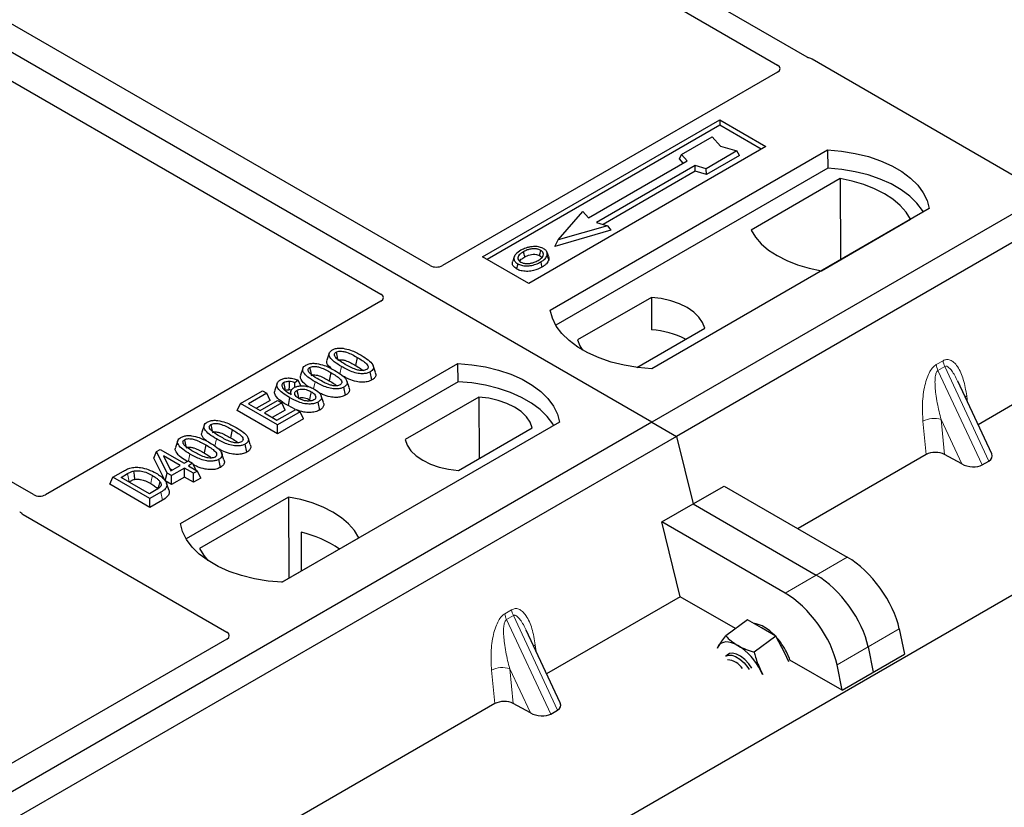
# Model space of a CAD drawing. Units: millimetres. Extents: x 0 to 420, y 0 to 297.
# Drawn here: x 347 to 354, y 153 to 159 of the extents above; entities that cross this region are included whole.
import ezdxf

# ---------------------------------------------------------------- set-up
doc = ezdxf.new("R2010")
doc.units = ezdxf.units.MM

msp = doc.modelspace()

# ---------------------------------------------------------------- linework, layer by layer
at = {"color": 7, "linetype": 'Continuous', "lineweight": 25}
for p, q in [((242.11151, 90.02336), (389.91715, 175.34973)), ((351.43589, 156.04701), (326.21574, 170.60629)), ((363.6924, 163.12254), (351.43589, 156.04701)), ((363.88096, 163.01369), (351.62445, 155.93815)), ((352.62181, 158.83892), (346.70389, 162.25527)), ((346.5389, 162.16002), (352.39649, 158.77851)), ((349.73929, 157.24414), (343.88104, 160.62604)), ((343.50391, 160.40833), (349.36216, 157.02643)), ((346.70428, 155.49246), (340.84669, 158.87398)), ((354.21763, 157.92448), (352.66108, 158.82306)), ((352.39677, 158.72437), (349.83265, 157.24414)), ((358.01255, 158.38422), (353.9297, 156.02724)), ((350.13952, 157.31244), (351.95443, 158.36016)), ((351.95443, 158.31854), (350.17557, 157.29163)), ((351.95443, 158.36016), (352.30798, 158.15606)), ((351.95443, 158.36016), (351.95443, 158.31854)), ((352.27193, 158.13525), (351.95443, 158.31854)), ((351.6614, 158.0939), (351.8971, 158.22997)), ((351.8971, 158.22997), (351.95996, 158.1574)), ((352.30798, 158.15606), (350.49308, 157.10834)), ((351.95996, 158.1574), (352.08567, 158.12111)), ((350.65807, 156.90424), (352.77939, 158.12885)), ((351.64727, 158.05984), (351.6614, 158.0939)), ((351.70383, 158.04492), (351.6614, 158.0939)), ((352.08567, 158.12111), (351.84996, 157.98505)), ((352.10527, 158.08757), (351.85226, 157.94151)), ((352.10527, 158.08757), (352.08567, 158.12111)), ((352.77939, 158.12885), (352.78158, 157.98927)), ((350.94958, 157.6095), (351.70383, 158.04492)), ((351.76511, 158.00954), (351.01086, 157.57412)), ((351.67474, 158.02813), (351.64727, 158.05984)), ((351.84996, 157.98505), (351.76511, 158.00954)), ((351.7674, 157.966), (351.76511, 158.00954)), ((352.78158, 157.98927), (350.70065, 156.78797)), ((351.7674, 157.966), (351.06267, 157.55917)), ((351.85226, 157.94151), (351.7674, 157.966)), ((351.85226, 157.94151), (351.84996, 157.98505)), ((352.87452, 157.90923), (352.1934, 157.51603)), ((352.87452, 157.90923), (352.87827, 157.29024)), ((350.71859, 157.44077), (350.90715, 157.65848)), ((350.90715, 157.65848), (350.94958, 157.6095)), ((353.55721, 157.67982), (351.43589, 156.45521)), ((351.01086, 157.57412), (351.09572, 157.54963)), ((352.7314, 157.20545), (353.41252, 157.59865)), ((351.12168, 157.51425), (350.69263, 157.3904)), ((351.09572, 157.54963), (350.71859, 157.44077)), ((351.09572, 157.54963), (351.12168, 157.51425)), ((350.69263, 157.3904), (350.71859, 157.44077)), ((350.64591, 157.31078), (350.6345, 157.34493)), ((350.49308, 157.10834), (350.13952, 157.31244)), ((350.3819, 157.31204), (350.37049, 157.27792)), ((349.36216, 156.97253), (346.79805, 155.4923)), ((351.43104, 157.00109), (350.86737, 156.67569)), ((351.43104, 157.00109), (351.43292, 156.75294)), ((351.32037, 156.46571), (351.83941, 156.76535)), ((348.96726, 156.57445), (348.94974, 156.52203)), ((349.18184, 156.54188), (349.1692, 156.48015)), ((347.82964, 155.27142), (349.95096, 156.49603)), ((348.76559, 156.45804), (348.74807, 156.40561)), ((348.98017, 156.42546), (348.96754, 156.36373)), ((349.29347, 156.36977), (349.28084, 156.43151)), ((349.32032, 156.42795), (349.30296, 156.47996)), ((349.95315, 156.35646), (349.95096, 156.49603)), ((349.95315, 156.35646), (347.87222, 155.15516)), ((348.72892, 156.36736), (348.70321, 156.34827)), ((348.70518, 156.31401), (348.70321, 156.34827)), ((348.74948, 156.32417), (348.72892, 156.36736)), ((349.11866, 156.31153), (349.1013, 156.36354)), ((354.0341, 155.80396), (353.77408, 156.36007)), ((348.28849, 156.18945), (348.45747, 156.28699)), ((348.45747, 156.28699), (348.49053, 156.26791)), ((348.56892, 156.34314), (348.55138, 156.29065)), ((348.67368, 156.28517), (348.66656, 156.26385)), ((349.0918, 156.25335), (349.07918, 156.31509)), ((348.49053, 156.26791), (348.35094, 156.18733)), ((348.51579, 156.21347), (348.41072, 156.15282)), ((348.4391, 156.13643), (348.57134, 156.21277)), ((348.51579, 156.21347), (348.49053, 156.26791)), ((348.57134, 156.21277), (348.6044, 156.19369)), ((348.81604, 156.21836), (348.82776, 156.20969)), ((348.89433, 156.13935), (348.88165, 156.20106)), ((348.9225, 156.19626), (348.90501, 156.24861)), ((350.11111, 156.23911), (349.54744, 155.91371)), ((350.11111, 156.23911), (350.11462, 155.76965)), ((348.26323, 156.13501), (348.28849, 156.18945)), ((348.57134, 155.95714), (348.26323, 156.13501)), ((348.57134, 156.02616), (348.28849, 156.18945)), ((348.35094, 156.18733), (348.4391, 156.13643)), ((348.6044, 156.19369), (348.47216, 156.11735)), ((348.62966, 156.13925), (348.53194, 156.08284)), ((348.56766, 156.06221), (348.71092, 156.14491)), ((348.74398, 156.12583), (348.57134, 156.02616)), ((348.62966, 156.13925), (348.6044, 156.19369)), ((348.71005, 156.14441), (348.65196, 156.17312)), ((348.71092, 156.14491), (348.74398, 156.12583)), ((348.76924, 156.07139), (348.74398, 156.12583)), ((351.43589, 156.04701), (339.17937, 148.97147)), ((348.47216, 156.11735), (348.56766, 156.06221)), ((348.76924, 156.07139), (348.57134, 155.95714)), ((350.72878, 156.04701), (348.60746, 154.8224)), ((351.43589, 156.04701), (351.62445, 155.93815)), ((348.01037, 156.02205), (347.99285, 155.96963)), ((348.22495, 155.98948), (348.21231, 155.92775)), ((348.57134, 155.95714), (348.57134, 156.02616)), ((349.95581, 155.67797), (350.51947, 156.00337)), ((351.62445, 155.93815), (339.36793, 148.86262)), ((347.8087, 155.90563), (347.79118, 155.85321)), ((348.36343, 155.87555), (348.34607, 155.92756)), ((351.62445, 155.93815), (351.75033, 155.42101)), ((347.62503, 155.77082), (347.64513, 155.82228)), ((347.64513, 155.82228), (347.67285, 155.83828)), ((347.72795, 155.65804), (347.64513, 155.82228)), ((347.67285, 155.83828), (347.85652, 155.73226)), ((348.02328, 155.87306), (348.01065, 155.81133)), ((348.33658, 155.81737), (348.32395, 155.87911)), ((347.71208, 155.59818), (347.62503, 155.77082)), ((347.82713, 155.71529), (347.69931, 155.78908)), ((347.69931, 155.78908), (347.75694, 155.67477)), ((347.85652, 155.73226), (347.88958, 155.75134)), ((347.88958, 155.75134), (347.92264, 155.73226)), ((348.13491, 155.70095), (348.12229, 155.76269)), ((348.16177, 155.75913), (348.14441, 155.81114)), ((353.53421, 155.79893), (352.55296, 155.23247)), ((353.80584, 155.7277), (353.67395, 155.79968)), ((353.96139, 155.7195), (354.01338, 155.74951)), ((347.31324, 155.62644), (347.39296, 155.67246)), ((347.74839, 155.69173), (347.76735, 155.68078)), ((347.75694, 155.67477), (347.82713, 155.71529)), ((347.86019, 155.69621), (347.76101, 155.63895)), ((347.92998, 155.65592), (347.86019, 155.69621)), ((347.86019, 155.62719), (347.86019, 155.69621)), ((347.92264, 155.73226), (347.88958, 155.71317)), ((347.88958, 155.71317), (347.95937, 155.67288)), ((347.92264, 155.73226), (347.94683, 155.68012)), ((347.95937, 155.67288), (347.92998, 155.65592)), ((347.98463, 155.61845), (347.95937, 155.67288)), ((347.28798, 155.57201), (347.31324, 155.62644)), ((347.59608, 155.46316), (347.31324, 155.62644)), ((347.37568, 155.62432), (347.42533, 155.65298)), ((347.59241, 155.49921), (347.37568, 155.62432)), ((347.71208, 155.59818), (347.72795, 155.65804)), ((347.76101, 155.56993), (347.71208, 155.59818)), ((347.76101, 155.63895), (347.72795, 155.65804)), ((347.76101, 155.56993), (347.76101, 155.63895)), ((347.86019, 155.62719), (347.76101, 155.56993)), ((347.92998, 155.5869), (347.86019, 155.62719)), ((347.92998, 155.5869), (347.92998, 155.65592)), ((347.98463, 155.61845), (347.92998, 155.5869)), ((347.59608, 155.39414), (347.28798, 155.57201)), ((347.43546, 155.58981), (347.43787, 155.5912)), ((347.64286, 155.52833), (347.59241, 155.49921)), ((347.74001, 155.5282), (347.72252, 155.58055)), ((351.75033, 155.42101), (351.98834, 155.55842)), ((351.98834, 155.55842), (352.93006, 155.01478)), ((347.67948, 155.5113), (347.59608, 155.46316)), ((347.59608, 155.39414), (347.59608, 155.46316)), ((347.69221, 155.44964), (347.59608, 155.39414)), ((348.65545, 155.47362), (347.97433, 155.08041)), ((348.65545, 155.47362), (348.6592, 154.85462)), ((351.51231, 155.28361), (351.75033, 155.42101)), ((351.75033, 155.42101), (352.69204, 154.87737)), ((346.6271, 155.33972), (348.18365, 154.44114)), ((351.65143, 154.71203), (351.51231, 155.28361)), ((352.45402, 154.73996), (351.51231, 155.28361)), ((348.60372, 154.82259), (349.19345, 155.16303)), ((348.75222, 155.20541), (348.7536, 154.90912)), ((351.65143, 154.71203), (350.62987, 154.12229)), ((352.07405, 154.46806), (351.65143, 154.71203)), ((352.16541, 154.53563), (352.00003, 154.41332)), ((352.27423, 154.47316), (352.16541, 154.53563)), ((352.38305, 154.41069), (352.27423, 154.47316)), ((353.32762, 154.46495), (353.3669, 154.27133)), ((350.73427, 153.89901), (350.47425, 154.45512)), ((352.38305, 154.41069), (352.21767, 154.28838)), ((352.45088, 154.27904), (352.38305, 154.41069)), ((348.18365, 154.38724), (346.31486, 153.30841)), ((351.94238, 154.3318), (351.93554, 154.31717)), ((351.93596, 154.31927), (351.94238, 154.3318)), ((353.08961, 154.32754), (353.12888, 154.13393)), ((352.01992, 154.27169), (352.0019, 154.25836)), ((352.4839, 154.21497), (352.45088, 154.27904)), ((352.89086, 153.99652), (353.3669, 154.27133)), ((352.89086, 153.99652), (352.49115, 154.22727)), ((352.89086, 153.99652), (352.85159, 154.19014)), ((352.28168, 154.11735), (352.26882, 154.14439)), ((352.26882, 154.14439), (352.28433, 154.11708)), ((350.23437, 153.89397), (346.15153, 151.537)), ((350.50601, 153.82275), (350.37412, 153.89473)), ((350.66155, 153.81455), (350.71355, 153.84456))]:
    msp.add_line(p, q, dxfattribs=at)
at = {"color": 8, "linetype": 'Continuous', "lineweight": 18}
for p, q in [((353.61025, 156.48709), (353.66225, 156.5171)), ((349.04933, 156.41603), (349.06073, 156.47184)), ((353.67542, 156.47231), (353.62342, 156.4423)), ((353.96139, 155.7195), (353.62342, 156.4423)), ((353.67542, 156.47231), (354.01338, 155.74951)), ((348.84811, 156.3018), (348.85907, 156.35542)), ((353.84341, 156.24846), (353.84989, 156.19793)), ((353.53421, 155.79893), (353.50874, 156.05526)), ((353.80584, 155.7277), (353.64745, 156.06645)), ((353.64745, 156.06645), (353.67395, 155.79968)), ((348.09244, 155.86363), (348.10384, 155.91944)), ((347.8914, 155.75029), (347.90218, 155.80302)), ((347.42533, 155.65298), (347.43787, 155.5912)), ((347.69221, 155.44964), (347.67948, 155.5113)), ((352.93006, 155.01478), (352.69204, 154.87737)), ((352.69204, 154.87737), (352.45402, 154.73996)), ((350.31042, 154.58214), (350.36241, 154.61215)), ((350.37558, 154.56736), (350.32359, 154.53735)), ((350.37558, 154.56736), (350.71355, 153.84456)), ((350.66155, 153.81455), (350.32359, 154.53735)), ((353.08961, 154.32754), (353.32762, 154.46495)), ((350.54358, 154.34351), (350.55006, 154.29298)), ((352.85159, 154.19014), (353.08961, 154.32754)), ((350.23437, 153.89397), (350.20891, 154.15031)), ((350.50601, 153.82275), (350.34762, 154.1615)), ((350.34762, 154.1615), (350.37412, 153.89473))]:
    msp.add_line(p, q, dxfattribs=at)
at = {"color": 7, "linetype": 'Continuous', "lineweight": 25, "flags": 128}
for points in [[(352.77939, 158.12885), (352.88667, 158.11941), (352.99102, 158.10221), (353.09077, 158.07753), (353.18431, 158.04576), (353.27013, 158.00742), (353.34687, 157.96312), (353.41328, 157.91358), (353.46831, 157.85958), (353.51106, 157.802), (353.54085, 157.74176), (353.55721, 157.67982)], [(353.5121, 157.65378), (353.505, 157.66572), (353.46256, 157.72261), (353.40805, 157.77596), (353.34234, 157.82492), (353.26647, 157.86872), (353.18166, 157.90665), (353.08924, 157.93812), (352.9907, 157.96262), (352.8876, 157.97976), (352.78158, 157.98927)], [(353.41252, 157.59865), (353.37935, 157.65266), (353.33459, 157.7038), (353.27897, 157.75126), (353.21338, 157.79427), (353.13888, 157.83214), (353.05667, 157.86425), (352.96807, 157.89008), (352.87452, 157.90923)], [(352.1934, 157.51603), (352.22657, 157.46202), (352.27132, 157.41088), (352.32695, 157.36342), (352.39254, 157.32041), (352.46704, 157.28254), (352.54925, 157.25043), (352.63785, 157.2246), (352.7314, 157.20545)], [(350.46245, 157.31049), (350.45836, 157.33056), (350.45428, 157.35064)], [(350.57637, 157.32057), (350.58048, 157.34063), (350.58459, 157.36069)], [(350.40876, 157.25887), (350.40465, 157.23881), (350.40054, 157.21875)], [(350.58494, 157.27212), (350.58906, 157.25207), (350.59318, 157.23201)], [(350.63478, 157.32368), (350.64053, 157.30549), (350.64627, 157.2873)], [(351.83941, 156.76535), (351.82323, 156.80915), (351.79486, 156.85083), (351.75505, 156.88928), (351.70489, 156.92344), (351.64571, 156.9524), (351.57912, 156.97538), (351.50692, 156.99176), (351.43104, 157.00109)], [(351.43589, 156.45521), (351.3286, 156.46465), (351.22425, 156.48185), (351.1245, 156.50653), (351.03097, 156.5383), (350.94514, 156.57664), (350.8684, 156.62094), (350.80199, 156.67048), (350.74697, 156.72448), (350.70421, 156.78206), (350.67442, 156.8423), (350.65807, 156.90424)], [(350.86737, 156.67569), (350.88355, 156.63189), (350.90543, 156.59815)], [(349.01918, 156.58157), (349.02435, 156.55626), (349.02978, 156.52972)], [(348.81752, 156.46516), (348.82269, 156.43984), (348.82812, 156.4133)], [(349.95096, 156.49603), (350.05824, 156.48659), (350.1626, 156.46939), (350.26234, 156.44471), (350.35588, 156.41295), (350.44171, 156.37461), (350.51844, 156.33031), (350.58486, 156.28076), (350.63988, 156.22676), (350.68263, 156.16918), (350.71243, 156.10894), (350.72878, 156.04701)], [(348.63251, 156.28933), (348.62669, 156.31776), (348.61987, 156.35106)], [(348.66056, 156.35911), (348.65955, 156.32209), (348.6588, 156.2944)], [(350.68367, 156.02097), (350.67657, 156.03291), (350.63413, 156.08979), (350.57962, 156.14314), (350.51391, 156.1921), (350.43804, 156.2359), (350.35323, 156.27384), (350.26081, 156.3053), (350.16227, 156.3298), (350.05917, 156.34694), (349.95315, 156.35646)], [(348.7202, 156.29022), (348.72607, 156.26121), (348.7327, 156.22841)], [(348.82867, 156.28009), (348.82236, 156.24922), (348.81604, 156.21836)], [(348.66458, 156.23486), (348.65827, 156.20399), (348.65196, 156.17312)], [(350.51947, 156.00337), (350.5033, 156.04717), (350.47493, 156.08885), (350.43512, 156.12729), (350.38495, 156.16146), (350.32578, 156.19042), (350.25919, 156.2134), (350.18698, 156.22978), (350.11111, 156.23911)], [(348.06229, 156.02917), (348.06746, 156.00386), (348.07289, 155.97732)], [(347.86063, 155.91276), (347.8658, 155.88744), (347.87123, 155.8609)], [(349.54744, 155.91371), (349.56361, 155.86991), (349.59199, 155.82823), (349.63179, 155.78979), (349.68196, 155.75563), (349.74114, 155.72667), (349.80772, 155.70369), (349.87993, 155.68731), (349.95581, 155.67797)], [(347.47096, 155.67283), (347.47414, 155.64079), (347.47732, 155.60875)], [(347.67219, 155.59285), (347.664, 155.56356), (347.65581, 155.53428)], [(349.19345, 155.16303), (349.16028, 155.21704), (349.11552, 155.26819), (349.0599, 155.31565), (348.99431, 155.35865), (348.91981, 155.39652), (348.8376, 155.42863), (348.749, 155.45447), (348.65545, 155.47362)], [(348.60746, 154.8224), (348.50018, 154.83184), (348.39582, 154.84903), (348.29608, 154.87371), (348.20254, 154.90548), (348.11671, 154.94382), (348.03998, 154.98812), (347.97356, 155.03767), (347.91854, 155.09166), (347.87579, 155.14925), (347.84599, 155.20949), (347.82964, 155.27142)], [(347.97433, 155.08041), (348.0075, 155.02641), (348.03912, 154.98868)], [(352.09217, 154.33851), (352.0678, 154.35092), (352.04431, 154.35968), (352.02209, 154.36463), (352.00153, 154.36571), (351.98298, 154.36288), (351.96677, 154.3562), (351.95315, 154.34578), (351.94238, 154.3318)], [(352.0019, 154.25836), (352.01916, 154.26586), (352.0455, 154.26533), (352.07596, 154.25433), (352.10827, 154.2337), (352.14004, 154.20496), (352.16892, 154.17025), (352.1791, 154.15536)], [(352.19964, 154.16471), (352.17564, 154.19831), (352.14531, 154.23088), (352.11302, 154.25653), (352.08119, 154.27338), (352.05215, 154.28015), (352.02808, 154.27637), (352.01992, 154.27169)], [(352.49115, 154.22727), (352.48664, 154.24022), (352.46489, 154.2894)]]:
    msp.add_lwpolyline(points, dxfattribs=at)
at = {"color": 8, "linetype": 'Continuous', "lineweight": 18, "flags": 128}
for points in [[(353.83056, 156.23928), (353.83121, 156.23984), (353.84341, 156.24846)], [(347.61433, 155.63923), (347.60801, 155.60837), (347.60168, 155.57752)], [(350.53073, 154.33433), (350.53137, 154.33488), (350.54358, 154.34351)]]:
    msp.add_lwpolyline(points, dxfattribs=at)
at = {"color": 7, "linetype": 'Continuous', "lineweight": 25}
for centre, radius, start, end in [((351.39374, 156.10563), 0.64849, 62.50722, 86.535942), ((348.5592, 154.36928), 0.85812, 55.413394, 77.00104), ((352.15579, 154.22824), 0.28732, 40.963202, 79.317795), ((351.99132, 154.04344), 0.53363, 27.446593, 41.846162), ((351.8338, 153.92595), 0.48679, 26.663009, 57.942757), ((352.00877, 154.0883), 0.13995, 31.965811, 88.039566)]:
    msp.add_arc(centre, radius, start, end, dxfattribs=at)
at = {"color": 8, "linetype": 'Continuous', "lineweight": 18}
for centre, radius, start, end in [((353.80735, 156.53544), 0.14626, 187.201049, 205.569547), ((353.75536, 156.50542), 0.14626, 187.201049, 205.569547), ((353.59155, 155.89406), 0.18122, 72.03349, 117.188958), ((350.45552, 154.60047), 0.14626, 187.201049, 205.569547), ((350.50752, 154.63049), 0.14626, 187.201049, 205.569547), ((350.29172, 153.98911), 0.18122, 72.03349, 117.188958)]:
    msp.add_arc(centre, radius, start, end, dxfattribs=at)
at = {"color": 7, "linetype": 'Continuous', "lineweight": 25}
for centre, major_axis, ratio, start_param, end_param in [((352.34859, 158.75152), (0.06753, -0.00034), 0.5703075, 5.5096763, 7.0683426), ((352.6144, 158.79505), (0.06667, 0), 0.5885797, 0.7950833, 1.1438507), ((349.78597, 157.27215), (0.06667, 0), 0.5885797, 3.936676, 5.488102), ((349.31364, 156.99948), (0.06797, 0), 0.5662124, 5.5074723, 7.0588983), ((353.60545, 155.75761), (0.10038, -0.00084), 0.5785864, 0.8245881, 2.3647051), ((353.92543, 155.80029), (0.1123, -0.0202), 0.5515174, 5.7049101, 6.6549599), ((353.87344, 155.77027), (0.1123, -0.0202), 0.5515174, 4.1690204, 5.7049101), ((346.75102, 155.52012), (0.06671, -0.00035), 0.5843117, 3.9391695, 5.4978358), ((346.67563, 155.36667), (0.06797, 0), 0.5662124, 3.5685383, 3.9173056), ((352.97975, 154.63519), (-0.29605, 0.40562), 0.4919634, 3.9615729, 5.4451027), ((352.74173, 154.49778), (-0.29605, 0.40562), 0.4919634, 3.9615729, 5.4451027), ((352.50371, 154.36038), (-0.29605, 0.40562), 0.4919634, 3.9615729, 5.4451027), ((348.13513, 154.41419), (0.06797, 0), 0.5662124, 5.5074723, 7.0588983), ((350.30561, 153.85266), (0.10038, -0.00084), 0.5785864, 0.8245881, 2.3647051), ((350.6256, 153.89533), (0.1123, -0.0202), 0.5515174, 5.7049101, 6.6549599), ((350.57361, 153.86532), (0.1123, -0.0202), 0.5515174, 4.1690204, 5.7049101)]:
    msp.add_ellipse(centre, major_axis=major_axis, ratio=ratio, start_param=start_param, end_param=end_param, dxfattribs=at)
for points, knots in [([(352.642, 158.83076), (352.6384, 158.83186), (352.63295, 158.83351), (352.62638, 158.83642), (352.62334, 158.83809), (352.62181, 158.83892)], [0, 0, 0, 0, 0.49196933, 0.74498878, 1, 1, 1, 1]), ([(352.642, 158.83076), (352.6384, 158.83186), (352.63295, 158.83351), (352.62638, 158.83642), (352.62334, 158.83809), (352.62181, 158.83892)], [0, 0, 0, 0, 0.49196933, 0.74498878, 1, 1, 1, 1]), ([(350.43384, 157.36207), (350.41874, 157.35234), (350.39457, 157.33676), (350.37865, 157.30917), (350.37962, 157.28606), (350.39275, 157.26892), (350.4049, 157.26129), (350.40876, 157.25887)], [0, 0, 0, 0, 0.3325679, 0.5325557, 0.7334733, 0.9154545, 1, 1, 1, 1]), ([(350.45428, 157.35064), (350.44195, 157.34287), (350.42338, 157.33117), (350.40973, 157.31126), (350.40888, 157.29516), (350.41711, 157.2813), (350.42733, 157.27462), (350.43156, 157.27185)], [0, 0, 0, 0, 0.3487782, 0.5256436, 0.7035392, 0.8772481, 1, 1, 1, 1]), ([(350.51988, 157.3891), (350.51109, 157.38795), (350.49414, 157.38573), (350.46395, 157.37739), (350.44574, 157.36813), (350.43384, 157.36207)], [0, 0, 0, 0, 0.2715334, 0.5236266, 1, 1, 1, 1]), ([(350.58459, 157.36069), (350.57802, 157.36383), (350.56452, 157.3703), (350.53707, 157.37361), (350.50839, 157.37177), (350.47936, 157.3638), (350.46319, 157.35531), (350.45428, 157.35064)], [0, 0, 0, 0, 0.1722586, 0.3544734, 0.5544845, 0.7546244, 1, 1, 1, 1]), ([(350.46245, 157.31049), (350.47534, 157.31708), (350.49451, 157.32688), (350.52765, 157.33138), (350.55065, 157.33019), (350.56693, 157.32557), (350.57393, 157.32186), (350.57637, 157.32057)], [0, 0, 0, 0, 0.394043, 0.5859829, 0.7782965, 0.9225808, 1, 1, 1, 1]), ([(350.60739, 157.37367), (350.59736, 157.37841), (350.57788, 157.38762), (350.54532, 157.3909), (350.52662, 157.38958), (350.51988, 157.3891)], [0, 0, 0, 0, 0.4040119, 0.785311, 1, 1, 1, 1]), ([(350.56422, 157.2834), (350.57584, 157.29083), (350.59396, 157.3024), (350.60634, 157.32259), (350.60629, 157.33843), (350.59822, 157.35171), (350.58885, 157.35789), (350.58459, 157.36069)], [0, 0, 0, 0, 0.3395001, 0.5293758, 0.720047, 0.8728419, 1, 1, 1, 1]), ([(350.63478, 157.32368), (350.63559, 157.3323), (350.63695, 157.3469), (350.62291, 157.36379), (350.61172, 157.37091), (350.60739, 157.37367)], [0, 0, 0, 0, 0.4693354, 0.7941024, 1, 1, 1, 1]), ([(350.40054, 157.21875), (350.39139, 157.22529), (350.37392, 157.23778), (350.36613, 157.2596), (350.36991, 157.27246), (350.3715, 157.27785)], [0, 0, 0, 0, 0.38977969, 0.74444129, 1, 1, 1, 1]), ([(350.40876, 157.25887), (350.41807, 157.25448), (350.43657, 157.24576), (350.47155, 157.24132), (350.5102, 157.24374), (350.54996, 157.25383), (350.57334, 157.26606), (350.58494, 157.27212)], [0, 0, 0, 0, 0.17995249, 0.35775996, 0.52391077, 0.76388676, 1, 1, 1, 1]), ([(350.42471, 157.27789), (350.42817, 157.28285), (350.43676, 157.29517), (350.45284, 157.30476), (350.46245, 157.31049)], [0, 0, 0, 0, 0.4024623, 1, 1, 1, 1]), ([(350.43156, 157.27185), (350.43778, 157.26889), (350.45095, 157.26262), (350.47649, 157.25916), (350.49762, 157.26001), (350.50886, 157.26232), (350.51202, 157.26298)], [0, 0, 0, 0, 0.2772344, 0.5863977, 0.8834174, 1, 1, 1, 1]), ([(350.51202, 157.26298), (350.52009, 157.26514), (350.5337, 157.26879), (350.55082, 157.27607), (350.55974, 157.28095), (350.56422, 157.2834)], [0, 0, 0, 0, 0.4194929, 0.7078054, 1, 1, 1, 1]), ([(350.57637, 157.32057), (350.58135, 157.31738), (350.5889, 157.31255), (350.59088, 157.30626), (350.59155, 157.30412)], [0, 0, 0, 0, 0.6601717, 1, 1, 1, 1]), ([(350.58494, 157.27212), (350.59108, 157.2759), (350.60338, 157.28346), (350.62347, 157.29996), (350.63033, 157.31435), (350.63478, 157.32368)], [0, 0, 0, 0, 0.2596996, 0.5198682, 1, 1, 1, 1]), ([(350.64627, 157.2873), (350.64157, 157.27733), (350.63435, 157.26199), (350.61302, 157.24425), (350.59984, 157.23612), (350.59318, 157.23201)], [0, 0, 0, 0, 0.4786783, 0.7367445, 1, 1, 1, 1]), ([(350.64398, 157.31058), (350.64574, 157.30654), (350.6491, 157.29886), (350.64718, 157.29102), (350.64627, 157.2873)], [0, 0, 0, 0, 0.5255704, 1, 1, 1, 1]), ([(350.59318, 157.23201), (350.5731, 157.22217), (350.54187, 157.20685), (350.48739, 157.19888), (350.44504, 157.20153), (350.41628, 157.21028), (350.40375, 157.21702), (350.40054, 157.21875)], [0, 0, 0, 0, 0.3601554, 0.5603298, 0.7622345, 0.9389523, 1, 1, 1, 1]), ([(349.06073, 156.47184), (349.04174, 156.48345), (349.00655, 156.50497), (348.97436, 156.53626), (348.96404, 156.56186), (348.96764, 156.57996), (348.97961, 156.5922), (348.98846, 156.59767), (348.991, 156.59923)], [0, 0, 0, 0, 0.32292293, 0.59800506, 0.72264897, 0.84861906, 0.95664404, 1, 1, 1, 1]), ([(348.991, 156.59923), (348.99864, 156.60295), (349.01402, 156.61043), (349.04391, 156.6146), (349.06338, 156.61289), (349.0729, 156.61206)], [0, 0, 0, 0, 0.3354889, 0.6749438, 1, 1, 1, 1]), ([(349.09001, 156.48887), (349.07101, 156.50025), (349.04165, 156.51783), (349.01367, 156.54208), (349.00668, 156.55815), (349.00678, 156.56859), (349.01156, 156.5765), (349.01682, 156.58), (349.01918, 156.58157)], [0, 0, 0, 0, 0.4296957, 0.6640472, 0.7783213, 0.874738, 0.9439236, 1, 1, 1, 1]), ([(349.01918, 156.58157), (349.0235, 156.58365), (349.03218, 156.58781), (349.05089, 156.59014), (349.07441, 156.58886), (349.10713, 156.58019), (349.14319, 156.56346), (349.16887, 156.54912), (349.18184, 156.54188)], [0, 0, 0, 0, 0.0858675, 0.1723544, 0.2873931, 0.4467304, 0.7207809, 1, 1, 1, 1]), ([(349.0729, 156.61206), (349.09285, 156.60775), (349.12912, 156.59992), (349.17345, 156.57964), (349.19865, 156.56576), (349.21134, 156.55878)], [0, 0, 0, 0, 0.3775863, 0.6866042, 1, 1, 1, 1]), ([(348.98451, 156.45579), (348.97286, 156.46634), (348.95452, 156.48292), (348.94553, 156.5069), (348.94991, 156.51787), (348.95149, 156.52185)], [0, 0, 0, 0, 0.526981, 0.8285607, 1, 1, 1, 1]), ([(349.03181, 156.51983), (349.03482, 156.52126), (349.04064, 156.52402), (349.05373, 156.52521), (349.07108, 156.52404), (349.09916, 156.51629), (349.13227, 156.50078), (349.15682, 156.48707), (349.1692, 156.48015)], [0, 0, 0, 0, 0.0692134, 0.1338749, 0.2324262, 0.3820748, 0.688199, 1, 1, 1, 1]), ([(349.18184, 156.54188), (349.19481, 156.53411), (349.21993, 156.51907), (349.24873, 156.49818), (349.26297, 156.4796), (349.26572, 156.46669), (349.2623, 156.45675), (349.25659, 156.45159), (349.2528, 156.44927), (349.25232, 156.44897)], [0, 0, 0, 0, 0.2929851, 0.5669296, 0.7187245, 0.8380137, 0.9134445, 0.9890348, 1, 1, 1, 1]), ([(349.21134, 156.55878), (349.23032, 156.54715), (349.26554, 156.52559), (349.29765, 156.49421), (349.30787, 156.46855), (349.30402, 156.45049), (349.29203, 156.43841), (349.28329, 156.43302), (349.28084, 156.43151)], [0, 0, 0, 0, 0.3233764, 0.5998395, 0.7245035, 0.8505209, 0.9582446, 1, 1, 1, 1]), ([(348.85907, 156.35542), (348.84007, 156.36703), (348.80489, 156.38855), (348.7727, 156.41984), (348.76238, 156.44544), (348.76597, 156.46354), (348.77795, 156.47578), (348.7868, 156.48125), (348.78934, 156.48282)], [0, 0, 0, 0, 0.3229229, 0.5980051, 0.722649, 0.8486191, 0.956644, 1, 1, 1, 1]), ([(348.78934, 156.48282), (348.79698, 156.48653), (348.81236, 156.49401), (348.84225, 156.49818), (348.86172, 156.49647), (348.87124, 156.49564)], [0, 0, 0, 0, 0.33548889, 0.67494377, 1, 1, 1, 1]), ([(348.88834, 156.37245), (348.86935, 156.38383), (348.83999, 156.40141), (348.81201, 156.42566), (348.80502, 156.44173), (348.80512, 156.45217), (348.8099, 156.46008), (348.81516, 156.46359), (348.81752, 156.46516)], [0, 0, 0, 0, 0.4296957, 0.6640472, 0.7783213, 0.874738, 0.9439236, 1, 1, 1, 1]), ([(348.81752, 156.46516), (348.82184, 156.46723), (348.83052, 156.47139), (348.84923, 156.47372), (348.87275, 156.47244), (348.90546, 156.46377), (348.94153, 156.44704), (348.96721, 156.4327), (348.98017, 156.42546)], [0, 0, 0, 0, 0.0858675, 0.1723544, 0.2873931, 0.4467304, 0.7207809, 1, 1, 1, 1]), ([(348.87124, 156.49564), (348.89119, 156.49133), (348.92746, 156.48351), (348.97179, 156.46322), (348.99699, 156.44935), (349.00968, 156.44236)], [0, 0, 0, 0, 0.3775863, 0.6866042, 1, 1, 1, 1]), ([(348.98017, 156.42546), (348.99315, 156.41769), (349.01826, 156.40265), (349.04707, 156.38176), (349.0613, 156.36318), (349.06406, 156.35027), (349.06064, 156.34034), (349.05492, 156.33517), (349.05113, 156.33285), (349.05066, 156.33256)], [0, 0, 0, 0, 0.2929851, 0.5669296, 0.7187245, 0.8380137, 0.9134445, 0.9890348, 1, 1, 1, 1]), ([(349.00968, 156.44236), (349.02866, 156.43073), (349.06388, 156.40917), (349.09599, 156.3778), (349.1062, 156.35214), (349.10236, 156.33408), (349.09036, 156.32199), (349.08162, 156.3166), (349.07918, 156.31509)], [0, 0, 0, 0, 0.32337645, 0.59983946, 0.7245035, 0.85052091, 0.95824464, 1, 1, 1, 1]), ([(349.28084, 156.43151), (349.27311, 156.42781), (349.25759, 156.42038), (349.22451, 156.41632), (349.18394, 156.41899), (349.1247, 156.4367), (349.08642, 156.45773), (349.06073, 156.47184)], [0, 0, 0, 0, 0.1160417, 0.2329764, 0.3837052, 0.5864504, 1, 1, 1, 1]), ([(349.25232, 156.44897), (349.24802, 156.44693), (349.23939, 156.44282), (349.22065, 156.44056), (349.19685, 156.44201), (349.1641, 156.45084), (349.1282, 156.46753), (349.10281, 156.48171), (349.09001, 156.48887)], [0, 0, 0, 0, 0.0853032, 0.1711476, 0.2881999, 0.4516779, 0.723415, 1, 1, 1, 1]), ([(349.1692, 156.48015), (349.18253, 156.47251), (349.20332, 156.46059), (349.21995, 156.44669), (349.22593, 156.44169)], [0, 0, 0, 0, 0.6405223, 1, 1, 1, 1]), ([(349.3194, 156.42786), (349.32149, 156.42253), (349.32635, 156.41014), (349.31985, 156.3908), (349.30569, 156.37728), (349.29579, 156.3712), (349.29347, 156.36977)], [0, 0, 0, 0, 0.25885445, 0.60222736, 0.90653802, 1, 1, 1, 1]), ([(348.66458, 156.23486), (348.64559, 156.24644), (348.61044, 156.26788), (348.5754, 156.29988), (348.56527, 156.3283), (348.56936, 156.35038), (348.58373, 156.36368), (348.59276, 156.36928), (348.5941, 156.37011)], [0, 0, 0, 0, 0.3053014, 0.5652507, 0.7090421, 0.8535944, 0.9782126, 1, 1, 1, 1]), ([(348.5941, 156.37011), (348.60241, 156.37411), (348.61911, 156.38215), (348.6503, 156.38593), (348.68364, 156.38334), (348.70941, 156.37597), (348.72446, 156.36933), (348.72892, 156.36736)], [0, 0, 0, 0, 0.2154147, 0.4331366, 0.6177835, 0.8867318, 1, 1, 1, 1]), ([(348.61987, 156.35106), (348.61641, 156.34868), (348.60885, 156.34348), (348.60372, 156.33195), (348.60546, 156.32042), (348.6095, 156.31303), (348.61103, 156.31024)], [0, 0, 0, 0, 0.2129452, 0.4645336, 0.7975601, 1, 1, 1, 1]), ([(348.61987, 156.35106), (348.62517, 156.3535), (348.63525, 156.35815), (348.65045, 156.35943), (348.6585, 156.35917), (348.66056, 156.35911)], [0, 0, 0, 0, 0.4523741, 0.8597889, 1, 1, 1, 1]), ([(348.70321, 156.34827), (348.69681, 156.35077), (348.68373, 156.35587), (348.66839, 156.35802), (348.66056, 156.35911)], [0, 0, 0, 0, 0.48980205, 1, 1, 1, 1]), ([(348.81247, 156.31609), (348.8054, 156.32055), (348.77944, 156.3369), (348.75506, 156.36312), (348.7438, 156.39045), (348.74823, 156.40145), (348.74983, 156.40543)], [0, 0, 0, 0, 0.18118081, 0.66442753, 0.87837636, 1, 1, 1, 1]), ([(348.83014, 156.40342), (348.83315, 156.40484), (348.83897, 156.40761), (348.85207, 156.40879), (348.86942, 156.40762), (348.8975, 156.39987), (348.93061, 156.38436), (348.95515, 156.37065), (348.96754, 156.36373)], [0, 0, 0, 0, 0.06921339, 0.13387493, 0.23242622, 0.38207478, 0.68819901, 1, 1, 1, 1]), ([(349.07918, 156.31509), (349.07145, 156.31139), (349.05593, 156.30396), (349.02285, 156.2999), (348.98228, 156.30257), (348.92303, 156.32028), (348.88476, 156.34131), (348.85907, 156.35542)], [0, 0, 0, 0, 0.1160417, 0.2329764, 0.3837052, 0.5864504, 1, 1, 1, 1]), ([(349.05066, 156.33256), (349.04636, 156.33051), (349.03773, 156.3264), (349.01898, 156.32414), (348.99519, 156.3256), (348.96244, 156.33442), (348.92654, 156.35111), (348.90115, 156.36529), (348.88834, 156.37245)], [0, 0, 0, 0, 0.0853032, 0.1711476, 0.2881999, 0.4516779, 0.723415, 1, 1, 1, 1]), ([(348.96754, 156.36373), (348.98086, 156.3561), (349.00166, 156.34417), (349.01829, 156.33027), (349.02427, 156.32528)], [0, 0, 0, 0, 0.6405223, 1, 1, 1, 1]), ([(349.29347, 156.36977), (349.28231, 156.36465), (349.26126, 156.35499), (349.21846, 156.35132), (349.1688, 156.35627), (349.11765, 156.37349), (349.08656, 156.39026), (349.07145, 156.39841)], [0, 0, 0, 0, 0.1659076, 0.3132537, 0.495727, 0.7550321, 1, 1, 1, 1]), ([(348.65196, 156.17312), (348.63288, 156.1847), (348.59454, 156.20795), (348.55768, 156.24308), (348.54659, 156.27271), (348.55171, 156.28573), (348.55356, 156.29043)], [0, 0, 0, 0, 0.3522243, 0.7074121, 0.8944215, 1, 1, 1, 1]), ([(348.61103, 156.31024), (348.61487, 156.3051), (348.62253, 156.29484), (348.64468, 156.2769), (348.66405, 156.265), (348.67681, 156.25716)], [0, 0, 0, 0, 0.2546111, 0.5089383, 1, 1, 1, 1]), ([(348.63251, 156.28933), (348.63573, 156.29084), (348.64202, 156.29379), (348.65183, 156.29461), (348.65726, 156.29445), (348.6588, 156.2944)], [0, 0, 0, 0, 0.42844387, 0.83717453, 1, 1, 1, 1]), ([(348.67729, 156.29074), (348.67569, 156.29126), (348.66998, 156.29312), (348.66348, 156.29387), (348.6588, 156.2944)], [0, 0, 0, 0, 0.278628, 1, 1, 1, 1]), ([(348.67681, 156.25716), (348.6742, 156.2648), (348.66969, 156.27803), (348.67813, 156.2972), (348.69054, 156.30614), (348.69678, 156.31063)], [0, 0, 0, 0, 0.4041197, 0.7002448, 1, 1, 1, 1]), ([(348.69678, 156.31063), (348.7043, 156.31418), (348.71938, 156.32129), (348.75184, 156.32538), (348.78792, 156.3236), (348.8258, 156.31397), (348.84627, 156.30327), (348.85703, 156.29765)], [0, 0, 0, 0, 0.160441, 0.3217336, 0.5401286, 0.7581957, 1, 1, 1, 1]), ([(348.73472, 156.2283), (348.72743, 156.23301), (348.71406, 156.24165), (348.70348, 156.25769), (348.7032, 156.27214), (348.70991, 156.28339), (348.71714, 156.2882), (348.7202, 156.29022)], [0, 0, 0, 0, 0.27135385, 0.4982413, 0.72614775, 0.88430438, 1, 1, 1, 1]), ([(348.7202, 156.29022), (348.72491, 156.2925), (348.73512, 156.29741), (348.7565, 156.30029), (348.77999, 156.29884), (348.80566, 156.29221), (348.8202, 156.28455), (348.82867, 156.28009)], [0, 0, 0, 0, 0.1490277, 0.3223245, 0.520062, 0.7201738, 1, 1, 1, 1]), ([(348.82867, 156.28009), (348.83827, 156.27391), (348.85435, 156.26356), (348.86431, 156.24603), (348.86476, 156.23313), (348.85988, 156.22344), (348.85364, 156.21915), (348.85071, 156.21713)], [0, 0, 0, 0, 0.3479972, 0.5830563, 0.7642749, 0.8895156, 1, 1, 1, 1]), ([(348.85703, 156.29765), (348.87258, 156.28667), (348.89613, 156.27006), (348.90845, 156.24323), (348.90625, 156.22377), (348.89537, 156.20977), (348.88499, 156.20318), (348.88165, 156.20106)], [0, 0, 0, 0, 0.3879181, 0.5870992, 0.753465, 0.9206343, 1, 1, 1, 1]), ([(349.0918, 156.25335), (349.08065, 156.24824), (349.0596, 156.23858), (349.01679, 156.23489), (348.96719, 156.23989), (348.92088, 156.25518), (348.8939, 156.26956), (348.883, 156.27537)], [0, 0, 0, 0, 0.1782222, 0.3365052, 0.5325227, 0.8110749, 1, 1, 1, 1]), ([(349.11774, 156.31144), (349.11983, 156.30611), (349.12468, 156.29372), (349.11819, 156.27438), (349.10402, 156.26086), (349.09413, 156.25478), (349.0918, 156.25335)], [0, 0, 0, 0, 0.2588545, 0.6022274, 0.906538, 1, 1, 1, 1]), ([(348.88165, 156.20106), (348.87296, 156.19692), (348.85551, 156.1886), (348.81908, 156.18425), (348.77568, 156.18736), (348.72073, 156.2044), (348.68604, 156.22322), (348.66458, 156.23486)], [0, 0, 0, 0, 0.1331297, 0.2674221, 0.4311231, 0.6482426, 1, 1, 1, 1]), ([(348.7327, 156.22841), (348.73633, 156.23015), (348.74365, 156.23365), (348.75966, 156.23538), (348.77897, 156.23383), (348.79889, 156.2276), (348.81043, 156.22138), (348.81604, 156.21836)], [0, 0, 0, 0, 0.1475526, 0.2967439, 0.4999753, 0.7567241, 1, 1, 1, 1]), ([(348.85071, 156.21713), (348.84506, 156.21454), (348.83435, 156.20962), (348.81104, 156.20729), (348.78524, 156.2089), (348.75766, 156.21631), (348.74257, 156.22419), (348.73472, 156.2283)], [0, 0, 0, 0, 0.1642811, 0.31092407, 0.5317739, 0.75613782, 1, 1, 1, 1]), ([(348.89433, 156.13935), (348.88334, 156.13419), (348.86149, 156.12392), (348.81728, 156.11931), (348.76669, 156.1233), (348.73558, 156.1345), (348.71799, 156.14084)], [0, 0, 0, 0, 0.2182738, 0.4337598, 0.679703, 1, 1, 1, 1]), ([(348.92105, 156.19606), (348.9225, 156.19311), (348.9273, 156.18333), (348.92292, 156.1657), (348.91033, 156.14949), (348.89819, 156.1418), (348.89433, 156.13935)], [0, 0, 0, 0, 0.1490094, 0.4935299, 0.8391479, 1, 1, 1, 1]), ([(348.10384, 155.91944), (348.08485, 155.93105), (348.04966, 155.95256), (348.01747, 155.98385), (348.00715, 156.00945), (348.01075, 156.02756), (348.02272, 156.03979), (348.03157, 156.04527), (348.03411, 156.04683)], [0, 0, 0, 0, 0.3229229, 0.5980051, 0.722649, 0.8486191, 0.956644, 1, 1, 1, 1]), ([(348.03411, 156.04683), (348.04175, 156.05055), (348.05713, 156.05803), (348.08702, 156.0622), (348.10649, 156.06049), (348.11601, 156.05966)], [0, 0, 0, 0, 0.3354889, 0.6749438, 1, 1, 1, 1]), ([(348.11601, 156.05966), (348.13596, 156.05535), (348.17223, 156.04752), (348.21656, 156.02724), (348.24176, 156.01336), (348.25445, 156.00638)], [0, 0, 0, 0, 0.3775863, 0.6866042, 1, 1, 1, 1]), ([(348.13312, 155.93647), (348.11412, 155.94784), (348.08476, 155.96543), (348.05678, 155.98968), (348.04979, 156.00575), (348.04989, 156.01619), (348.05467, 156.02409), (348.05993, 156.0276), (348.06229, 156.02917)], [0, 0, 0, 0, 0.4296957, 0.6640472, 0.7783213, 0.874738, 0.9439236, 1, 1, 1, 1]), ([(348.06229, 156.02917), (348.06661, 156.03125), (348.07529, 156.03541), (348.094, 156.03773), (348.11752, 156.03646), (348.15024, 156.02779), (348.1863, 156.01106), (348.21198, 155.99672), (348.22495, 155.98948)], [0, 0, 0, 0, 0.08586754, 0.17235443, 0.28739312, 0.4467304, 0.72078093, 1, 1, 1, 1]), ([(348.07492, 155.96743), (348.07793, 155.96886), (348.08375, 155.97162), (348.09684, 155.97281), (348.11419, 155.97164), (348.14227, 155.96389), (348.17538, 155.94838), (348.19993, 155.93467), (348.21231, 155.92775)], [0, 0, 0, 0, 0.06921339, 0.13387493, 0.23242622, 0.38207478, 0.68819901, 1, 1, 1, 1]), ([(348.22495, 155.98948), (348.23792, 155.98171), (348.26304, 155.96667), (348.29184, 155.94577), (348.30608, 155.9272), (348.30883, 155.91429), (348.30541, 155.90435), (348.2997, 155.89919), (348.29591, 155.89687), (348.29543, 155.89657)], [0, 0, 0, 0, 0.2929851, 0.5669296, 0.7187245, 0.8380137, 0.9134445, 0.9890348, 1, 1, 1, 1]), ([(348.25445, 156.00638), (348.27343, 155.99475), (348.30865, 155.97319), (348.34076, 155.94181), (348.35098, 155.91615), (348.34713, 155.89809), (348.33514, 155.88601), (348.3264, 155.88062), (348.32395, 155.87911)], [0, 0, 0, 0, 0.3233764, 0.5998395, 0.7245035, 0.8505209, 0.9582446, 1, 1, 1, 1]), ([(347.90218, 155.80302), (347.88318, 155.81463), (347.848, 155.83615), (347.81581, 155.86744), (347.80549, 155.89304), (347.80908, 155.91114), (347.82106, 155.92338), (347.82991, 155.92885), (347.83245, 155.93042)], [0, 0, 0, 0, 0.32292293, 0.59800506, 0.72264897, 0.84861906, 0.95664404, 1, 1, 1, 1]), ([(347.83245, 155.93042), (347.84009, 155.93413), (347.85547, 155.94161), (347.88536, 155.94578), (347.90483, 155.94407), (347.91435, 155.94324)], [0, 0, 0, 0, 0.33548889, 0.67494377, 1, 1, 1, 1]), ([(347.93145, 155.82005), (347.91246, 155.83143), (347.8831, 155.84901), (347.85512, 155.87326), (347.84813, 155.88933), (347.84823, 155.89977), (347.85301, 155.90768), (347.85827, 155.91118), (347.86063, 155.91276)], [0, 0, 0, 0, 0.4296957, 0.6640472, 0.7783213, 0.874738, 0.9439236, 1, 1, 1, 1]), ([(347.86063, 155.91276), (347.86495, 155.91483), (347.87363, 155.91899), (347.89234, 155.92132), (347.91586, 155.92004), (347.94857, 155.91137), (347.98464, 155.89464), (348.01032, 155.8803), (348.02328, 155.87306)], [0, 0, 0, 0, 0.0858675, 0.1723544, 0.2873931, 0.4467304, 0.7207809, 1, 1, 1, 1]), ([(347.91435, 155.94324), (347.9343, 155.93893), (347.97057, 155.93111), (348.0149, 155.91082), (348.0401, 155.89695), (348.05279, 155.88996)], [0, 0, 0, 0, 0.3775863, 0.6866042, 1, 1, 1, 1]), ([(348.02762, 155.90339), (348.01597, 155.91393), (347.99763, 155.93052), (347.98864, 155.95449), (347.99302, 155.96547), (347.9946, 155.96945)], [0, 0, 0, 0, 0.526981, 0.8285607, 1, 1, 1, 1]), ([(348.32395, 155.87911), (348.31622, 155.87541), (348.3007, 155.86798), (348.26762, 155.86392), (348.22705, 155.86659), (348.16781, 155.8843), (348.12953, 155.90533), (348.10384, 155.91944)], [0, 0, 0, 0, 0.1160417, 0.2329764, 0.3837052, 0.5864504, 1, 1, 1, 1]), ([(348.29543, 155.89657), (348.29113, 155.89453), (348.2825, 155.89042), (348.26376, 155.88816), (348.23996, 155.88961), (348.20721, 155.89844), (348.17131, 155.91513), (348.14592, 155.92931), (348.13312, 155.93647)], [0, 0, 0, 0, 0.0853032, 0.1711476, 0.2881999, 0.4516779, 0.723415, 1, 1, 1, 1]), ([(348.21231, 155.92775), (348.22564, 155.92011), (348.24643, 155.90819), (348.26306, 155.89429), (348.26904, 155.88929)], [0, 0, 0, 0, 0.6405223, 1, 1, 1, 1]), ([(347.88143, 155.74664), (347.86525, 155.75656), (347.82988, 155.77822), (347.79804, 155.81066), (347.78692, 155.83806), (347.79134, 155.84905), (347.79294, 155.85303)], [0, 0, 0, 0, 0.3323984, 0.7264003, 0.9008375, 1, 1, 1, 1]), ([(347.87325, 155.85101), (347.87626, 155.85244), (347.88208, 155.85521), (347.89518, 155.85639), (347.91253, 155.85522), (347.94061, 155.84747), (347.97372, 155.83196), (347.99826, 155.81825), (348.01065, 155.81133)], [0, 0, 0, 0, 0.0692134, 0.1338749, 0.2324262, 0.3820748, 0.688199, 1, 1, 1, 1]), ([(348.09377, 155.78016), (348.08947, 155.77811), (348.08084, 155.774), (348.06209, 155.77174), (348.0383, 155.7732), (348.00555, 155.78202), (347.96965, 155.79871), (347.94426, 155.81289), (347.93145, 155.82005)], [0, 0, 0, 0, 0.0853032, 0.1711476, 0.2881999, 0.4516779, 0.723415, 1, 1, 1, 1]), ([(348.02328, 155.87306), (348.03626, 155.86529), (348.06137, 155.85025), (348.09018, 155.82936), (348.10441, 155.81078), (348.10717, 155.79787), (348.10375, 155.78794), (348.09803, 155.78277), (348.09424, 155.78045), (348.09377, 155.78016)], [0, 0, 0, 0, 0.29298509, 0.56692964, 0.7187245, 0.83801367, 0.91344454, 0.98903477, 1, 1, 1, 1]), ([(348.05279, 155.88996), (348.07177, 155.87833), (348.10699, 155.85677), (348.1391, 155.8254), (348.14931, 155.79974), (348.14547, 155.78168), (348.13347, 155.76959), (348.12473, 155.7642), (348.12229, 155.76269)], [0, 0, 0, 0, 0.3233764, 0.5998395, 0.7245035, 0.8505209, 0.9582446, 1, 1, 1, 1]), ([(348.33658, 155.81737), (348.32542, 155.81225), (348.30437, 155.80259), (348.26157, 155.79892), (348.21191, 155.80387), (348.16076, 155.82109), (348.12967, 155.83786), (348.11456, 155.84601)], [0, 0, 0, 0, 0.1659076, 0.3132537, 0.495727, 0.7550321, 1, 1, 1, 1]), ([(348.36251, 155.87546), (348.3646, 155.87013), (348.36946, 155.85773), (348.36296, 155.8384), (348.3488, 155.82488), (348.3389, 155.8188), (348.33658, 155.81737)], [0, 0, 0, 0, 0.2588545, 0.6022274, 0.906538, 1, 1, 1, 1]), ([(348.12229, 155.76269), (348.11456, 155.75899), (348.09904, 155.75156), (348.06596, 155.7475), (348.02539, 155.75017), (347.96614, 155.76788), (347.92787, 155.78891), (347.90218, 155.80302)], [0, 0, 0, 0, 0.1160417, 0.2329764, 0.3837052, 0.5864504, 1, 1, 1, 1]), ([(348.01065, 155.81133), (348.02397, 155.8037), (348.04477, 155.79177), (348.0614, 155.77787), (348.06738, 155.77287)], [0, 0, 0, 0, 0.6405223, 1, 1, 1, 1]), ([(348.16085, 155.75904), (348.16294, 155.75371), (348.16779, 155.74132), (348.1613, 155.72198), (348.14713, 155.70846), (348.13724, 155.70238), (348.13491, 155.70095)], [0, 0, 0, 0, 0.2588545, 0.6022274, 0.906538, 1, 1, 1, 1]), ([(347.39296, 155.67246), (347.39792, 155.67524), (347.40806, 155.6809), (347.42438, 155.68898), (347.43689, 155.69327), (347.44318, 155.69543)], [0, 0, 0, 0, 0.3222738, 0.6589611, 1, 1, 1, 1]), ([(347.42533, 155.65298), (347.43218, 155.65674), (347.44252, 155.66241), (347.45776, 155.66919), (347.46654, 155.67161), (347.47096, 155.67283)], [0, 0, 0, 0, 0.4936385, 0.7446094, 1, 1, 1, 1]), ([(347.44318, 155.69543), (347.45658, 155.69814), (347.48241, 155.70337), (347.53187, 155.69952), (347.5888, 155.68522), (347.62452, 155.66633), (347.64412, 155.65596)], [0, 0, 0, 0, 0.1863021, 0.3593789, 0.6484226, 1, 1, 1, 1]), ([(347.47096, 155.67283), (347.4796, 155.67407), (347.49936, 155.67691), (347.5359, 155.67238), (347.57636, 155.65991), (347.60124, 155.64636), (347.61433, 155.63923)], [0, 0, 0, 0, 0.1625762, 0.3717803, 0.6692958, 1, 1, 1, 1]), ([(348.13491, 155.70095), (348.12376, 155.69584), (348.10271, 155.68617), (348.05989, 155.68249), (348.01031, 155.68749), (347.96439, 155.70262), (347.93775, 155.71681), (347.9272, 155.72243)], [0, 0, 0, 0, 0.17932, 0.33857805, 0.53580298, 0.81607104, 1, 1, 1, 1]), ([(347.43787, 155.5912), (347.44384, 155.59449), (347.45283, 155.59944), (347.46594, 155.60547), (347.47351, 155.60765), (347.47732, 155.60875)], [0, 0, 0, 0, 0.49446355, 0.74519254, 1, 1, 1, 1]), ([(347.47732, 155.60875), (347.48395, 155.60968), (347.49949, 155.61187), (347.52942, 155.60808), (347.56577, 155.59711), (347.58881, 155.58454), (347.60168, 155.57752)], [0, 0, 0, 0, 0.1425213, 0.3342173, 0.6281364, 1, 1, 1, 1]), ([(347.61433, 155.63923), (347.6238, 155.63341), (347.63984, 155.62355), (347.65925, 155.60792), (347.66785, 155.59789), (347.67219, 155.59285)], [0, 0, 0, 0, 0.4166207, 0.7061637, 1, 1, 1, 1]), ([(347.64412, 155.65596), (347.65587, 155.64869), (347.67933, 155.63418), (347.70679, 155.60932), (347.72319, 155.58392), (347.7275, 155.55903), (347.71369, 155.53341), (347.69214, 155.51949), (347.67948, 155.5113)], [0, 0, 0, 0, 0.1796862, 0.3586035, 0.5293403, 0.6658774, 0.8035744, 1, 1, 1, 1]), ([(347.60168, 155.57752), (347.61211, 155.57107), (347.62786, 155.56133), (347.64544, 155.54654), (347.65234, 155.53839), (347.65581, 155.53428)], [0, 0, 0, 0, 0.4927989, 0.74478935, 1, 1, 1, 1]), ([(347.67219, 155.59285), (347.67633, 155.58602), (347.68321, 155.5747), (347.67917, 155.55661), (347.66456, 155.54171), (347.65021, 155.53287), (347.64286, 155.52833)], [0, 0, 0, 0, 0.29774132, 0.49425142, 0.74068979, 1, 1, 1, 1]), ([(347.73997, 155.52819), (347.74001, 155.52812), (347.74495, 155.51998), (347.74436, 155.50199), (347.72974, 155.47391), (347.70594, 155.45851), (347.69221, 155.44964)], [0, 0, 0, 0, 0.0025888, 0.2980211, 0.595197, 1, 1, 1, 1]), ([(346.59962, 155.36239), (346.60235, 155.36065), (346.6065, 155.35801), (346.61095, 155.35399), (346.61282, 155.35182), (346.61376, 155.35073)], [0, 0, 0, 0, 0.4920542, 0.7450032, 1, 1, 1, 1]), ([(346.59962, 155.36239), (346.60235, 155.36065), (346.6065, 155.35801), (346.61095, 155.35399), (346.61282, 155.35182), (346.61376, 155.35073)], [0, 0, 0, 0, 0.49205422, 0.74500317, 1, 1, 1, 1]), ([(351.94238, 154.3318), (351.94337, 154.33346), (351.95087, 154.34599), (351.96838, 154.3721), (351.98942, 154.39949), (352.00003, 154.41332)], [0, 0, 0, 0, 0.0700858, 0.5307822, 1, 1, 1, 1]), ([(352.00003, 154.41332), (352.01304, 154.39973), (352.0393, 154.37229), (352.07444, 154.34984), (352.09217, 154.33851)], [0, 0, 0, 0, 0.495458, 1, 1, 1, 1]), ([(352.09217, 154.33851), (352.09477, 154.33705), (352.11445, 154.32595), (352.15492, 154.3075), (352.19662, 154.29479), (352.21767, 154.28838)], [0, 0, 0, 0, 0.0700858, 0.5307822, 1, 1, 1, 1]), ([(352.21767, 154.28838), (352.22084, 154.27546), (352.23318, 154.22532), (352.25364, 154.17888), (352.26882, 154.14439)], [0, 0, 0, 0, 0.2575513, 1, 1, 1, 1])]:
    msp.add_open_spline(points, degree=3, knots=knots, dxfattribs=at)
at = {"color": 8, "linetype": 'Continuous', "lineweight": 18}
for points, knots in [([(353.66225, 156.5171), (353.67099, 156.52084), (353.68992, 156.52894), (353.71877, 156.52319), (353.74725, 156.50445), (353.78516, 156.45792), (353.82192, 156.37319), (353.83613, 156.29071), (353.84341, 156.24846)], [0, 0, 0, 0, 0.07477063, 0.16194254, 0.26737508, 0.3928394, 0.68901406, 1, 1, 1, 1]), ([(353.50874, 156.05526), (353.50611, 156.10019), (353.50096, 156.18791), (353.51512, 156.30203), (353.53842, 156.38389), (353.55939, 156.43119), (353.58346, 156.46748), (353.60179, 156.4809), (353.61025, 156.48709)], [0, 0, 0, 0, 0.31098594, 0.6071606, 0.73262492, 0.83805746, 0.92522937, 1, 1, 1, 1]), ([(353.62342, 156.4423), (353.62132, 156.44072), (353.61687, 156.4374), (353.60932, 156.42473), (353.60285, 156.40051), (353.59994, 156.36229), (353.60132, 156.31444), (353.6073, 156.2568), (353.61739, 156.19427), (353.63098, 156.12922), (353.64199, 156.08725), (353.64745, 156.06645)], [0, 0, 0, 0, 0.0233205, 0.0492406, 0.1153074, 0.2101881, 0.3371495, 0.4788167, 0.6553612, 0.8292081, 1, 1, 1, 1]), ([(353.77402, 156.36005), (353.76692, 156.37466), (353.7532, 156.40291), (353.73119, 156.43805), (353.71052, 156.46266), (353.69411, 156.47368), (353.68252, 156.4753), (353.6777, 156.47327), (353.67542, 156.47231)], [0, 0, 0, 0, 0.2874553, 0.5557756, 0.7563047, 0.895932, 0.9507128, 1, 1, 1, 1]), ([(350.36241, 154.61215), (350.37115, 154.61589), (350.39009, 154.62398), (350.41894, 154.61824), (350.44742, 154.59949), (350.48532, 154.55296), (350.52209, 154.46824), (350.5363, 154.38575), (350.54358, 154.34351)], [0, 0, 0, 0, 0.0747706, 0.1619425, 0.2673751, 0.3928394, 0.6890141, 1, 1, 1, 1]), ([(350.20891, 154.15031), (350.20628, 154.19524), (350.20113, 154.28295), (350.21528, 154.39707), (350.23859, 154.47894), (350.25956, 154.52624), (350.28363, 154.56253), (350.30196, 154.57594), (350.31042, 154.58214)], [0, 0, 0, 0, 0.3109859, 0.6071606, 0.7326249, 0.8380575, 0.9252294, 1, 1, 1, 1]), ([(350.47418, 154.45509), (350.46709, 154.46971), (350.45337, 154.49796), (350.43136, 154.5331), (350.41069, 154.55771), (350.39428, 154.56873), (350.38269, 154.57035), (350.37787, 154.56832), (350.37558, 154.56736)], [0, 0, 0, 0, 0.2874553, 0.5557756, 0.7563047, 0.895932, 0.9507128, 1, 1, 1, 1]), ([(350.32359, 154.53735), (350.32148, 154.53577), (350.31703, 154.53244), (350.30949, 154.51978), (350.30302, 154.49556), (350.30011, 154.45734), (350.30149, 154.40949), (350.30747, 154.35185), (350.31756, 154.28932), (350.33115, 154.22427), (350.34216, 154.1823), (350.34762, 154.1615)], [0, 0, 0, 0, 0.02332053, 0.04924062, 0.11530744, 0.21018812, 0.33714952, 0.47881666, 0.65536117, 0.8292081, 1, 1, 1, 1])]:
    msp.add_open_spline(points, degree=3, knots=knots, dxfattribs=at)

doc.saveas('drawing.dxf')
